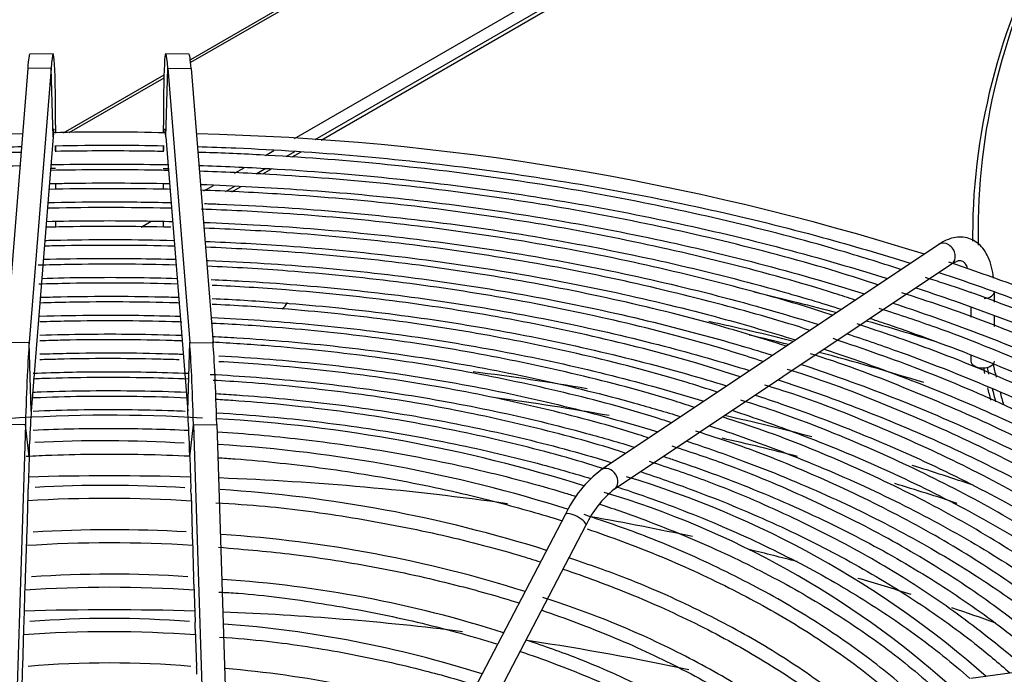
# Model space of a CAD drawing. Units: millimetres. Extents: x 0 to 589, y -34 to 415.
# Drawn here: x 42 to 52, y 174 to 181 of the extents above; entities that cross this region are included whole.
import ezdxf

# ---------------------------------------------------------------- set-up
doc = ezdxf.new("R2010")
doc.units = ezdxf.units.MM
for name, color, linetype in [('Default', 7, 'Continuous'), ('GRIGLIA_D710_G07', 7, 'Continuous'), ('HF17004312_PANNE', 7, 'Continuous'), ('HF17004318_BOCCA', 7, 'Continuous')]:
    doc.layers.add(name, color=color, linetype=linetype)

# ---------------------------------------------------------------- blocks, each defined once
blk = doc.blocks.new('SE4')
at = {"layer": 'GRIGLIA_D710_G07', "color": 7, "linetype": 'Continuous'}
for p, q in [((42.071, 180.398), (41.821, 180.395)), ((43.521, 180.395), (43.271, 180.398)), ((41.799, 180.243), (41.565, 177.315)), ((42.049, 180.246), (41.799, 180.243)), ((42.049, 180.246), (41.815, 177.318)), ((42.07, 179.514), (42.049, 180.246)), ((43.273, 179.514), (43.294, 180.246)), ((43.294, 180.246), (43.544, 180.243)), ((43.294, 180.246), (43.528, 177.318)), ((43.544, 180.243), (43.777, 177.315)), ((42.096, 179.636), (42.096, 179.552)), ((43.246, 179.636), (43.246, 179.553)), ((42.07, 179.514), (41.836, 176.586)), ((43.273, 179.514), (43.507, 176.586)), ((42.096, 179.411), (42.096, 179.351)), ((43.246, 179.412), (43.246, 179.352)), ((42.096, 179.174), (42.043, 179.174)), ((43.246, 179.174), (43.3, 179.174)), ((42.096, 179.013), (42.096, 178.951)), ((43.246, 179.011), (43.246, 178.953)), ((42.096, 178.607), (42.096, 178.55)), ((43.246, 178.607), (43.246, 178.548)), ((51.522, 178.364), (47.92, 175.961)), ((48.059, 175.753), (51.66, 178.156)), ((51.66, 178.156), (51.695, 178.175)), ((52.116, 177.749), (52.116, 177.86)), ((51.866, 177.694), (51.866, 177.588)), ((52.116, 177.491), (52.116, 177.599)), ((41.815, 177.318), (41.565, 177.315)), ((41.836, 176.586), (41.815, 177.318)), ((43.507, 176.586), (43.528, 177.318)), ((43.528, 177.318), (43.777, 177.315)), ((51.866, 177.184), (51.866, 177.12)), ((41.774, 176.442), (41.525, 176.444)), ((41.774, 176.442), (41.607, 171.165)), ((41.813, 176.098), (41.774, 176.442)), ((43.529, 176.098), (43.568, 176.442)), ((43.568, 176.442), (43.818, 176.444)), ((43.568, 176.442), (43.736, 171.165)), ((43.818, 176.444), (43.985, 171.167)), ((41.813, 176.098), (41.803, 175.757)), ((43.529, 176.098), (43.54, 175.757)), ((41.801, 175.7), (41.788, 175.283)), ((43.542, 175.7), (43.555, 175.283)), ((47.534, 175.482), (45.354, 171.303)), ((45.576, 171.188), (47.756, 175.366)), ((41.786, 175.22), (41.772, 174.809)), ((43.557, 175.22), (43.57, 174.809)), ((41.77, 174.74), (41.757, 174.334)), ((43.572, 174.74), (43.585, 174.334)), ((58.103, 174.614), (51.865, 173.733)), ((41.755, 174.26), (41.742, 173.859)), ((43.588, 174.26), (43.6, 173.859)), ((41.74, 173.779), (41.727, 173.384))]:
    blk.add_line(p, q, dxfattribs=at)
for centre, radius, start, end in [((42.39, 151.633), 27.92, 91.3267, 107.5378), ((42.632, 159.474), 20.09, 88.1811, 91.5925), ((42.961, 151.525), 28.026, 72.5406, 88.6943), ((42.675, 160.874), 15.669, 86.3753, 93.9995), ((42.926, 160.527), 16.002, 72.4732, 86.8125), ((42.502, 176.183), 0.687, 174.9258, 180.9366), ((42.615, 162.121), 14.149, 86.5465, 92.9943), ((42.845, 176.183), 0.682, 359.0422, 5.0954), ((42.888, 160.696), 15.563, 72.4938, 86.5257), ((48.715, 174.925), 1.305, 127.4998, 154.7507), ((45.266, 166.092), 10.221, 48.5628, 73.3709), ((42.661, 175.701), 0.861, 176.274, 180.0936), ((42.645, 161.755), 14.039, 86.6091, 93.1363), ((42.655, 175.701), 0.887, 359.962, 3.6704), ((42.933, 161.143), 14.636, 72.4867, 86.3989), ((48.72, 174.922), 1.062, 128.5231, 155.2633), ((45.189, 166.441), 9.681, 48.2476, 73.421), ((42.641, 161.088), 14.567, 86.4439, 93.3184), ((42.688, 161.369), 13.952, 86.7, 93.4152), ((42.695, 161.037), 14.144, 86.4914, 93.6946), ((42.629, 175.225), 0.843, 176.0412, 180.3265), ((42.71, 175.225), 0.848, 359.6844, 3.9479), ((42.987, 161.638), 13.66, 72.4398, 86.3095), ((42.599, 174.748), 0.828, 175.8072, 180.5604), ((42.693, 162.34), 12.507, 86.2612, 93.9169), ((42.744, 174.748), 0.828, 359.4396, 4.1927), ((43.013, 162.03), 12.791, 72.4102, 86.1135), ((42.671, 161.326), 13.381, 86.1235, 93.8702), ((42.675, 163.73), 10.645, 85.419, 94.6024), ((42.531, 174.273), 0.776, 175.4378, 180.9298), ((42.77, 174.271), 0.818, 359.2118, 4.4206), ((42.99, 162.238), 12.111, 72.4139, 85.7172), ((42.663, 161.736), 12.497, 85.7475, 94.1757), ((42.533, 173.794), 0.793, 175.2913, 181.0764), ((42.672, 163.451), 10.449, 85.2304, 94.7694), ((42.803, 173.794), 0.801, 358.9507, 4.6816), ((42.963, 162.452), 11.427, 72.39, 85.2507)]:
    blk.add_arc(centre, radius, start, end, dxfattribs=at)
for centre, major_axis, ratio, start_param, end_param in [((42.037, 178.595), (-0.034, -1.803), 0.0268, 2.18653, 3.556494), ((43.306, 178.595), (0.034, -1.803), 0.0268, 2.726692, 4.096655), ((41.787, 178.6), (-0.034, -1.795), 0.0268, 3.142473, 3.556494), ((43.555, 178.6), (0.034, -1.795), 0.0268, 2.726692, 3.140712), ((42.063, 178.595), (-0.019, -1.004), 0.0268, 3.142473, 3.556494), ((43.279, 178.595), (0.019, -1.004), 0.0268, 2.726692, 3.140712), ((42.063, 178.595), (-0.019, -1.004), 0.0268, -3.837906, -3.749455), ((43.279, 178.595), (0.019, -1.004), 0.0268, 3.749123, 3.835798), ((51.591, 178.26), (0.069, -0.104), 0.808112, 0, 3.141593), ((51.991, 177.86), (0.125, 0), 0.57735, 3.141593, 3.188751), ((51.991, 177.86), (0.125, 0), 0.57735, 4.834344, 6.283185), ((41.803, 175.667), (0.034, 1.803), 0.0268, 0.414901, 1.12703), ((43.54, 175.667), (-0.034, 1.803), 0.0268, -1.12703, -0.414901), ((43.789, 175.672), (-0.034, 1.795), 0.0268, -1.12703, -0.414901), ((51.991, 177.12), (0.125, 0), 0.57735, 3.141593, 6.283185), ((41.83, 175.667), (0.019, 1.004), 0.0268, 0.414901, 0.958939), ((43.513, 175.667), (-0.019, 1.004), 0.0268, -0.958939, -0.414901), ((41.83, 175.667), (0.019, 1.004), 0.0268, 1.044083, 1.12703), ((43.513, 175.667), (-0.019, 1.004), 0.0268, -1.12703, -1.044083), ((47.99, 175.857), (0.069, -0.104), 0.808112, 0.002912, 3.141706), ((47.645, 175.424), (-0.111, 0.058), 0.333978, 3.141593, 6.283185), ((47.645, 175.424), (-0.111, 0.058), 0.333978, 3.11935, 3.141593)]:
    blk.add_ellipse(centre, major_axis=major_axis, ratio=ratio, start_param=start_param, end_param=end_param, dxfattribs=at)
for points, knots in [([(34.123, 178.164), (34.459, 178.27), (35.189, 178.483), (36.343, 178.764), (37.578, 179.004), (38.839, 179.192), (40.121, 179.327), (41.089, 179.387), (41.627, 179.406), (41.732, 179.409)], [0.2555042, 0.2555042, 0.2555042, 0.2555042, 0.2709143, 0.2883474, 0.3057816, 0.3232166, 0.3406524, 0.3580887, 0.3622989, 0.3622989, 0.3622989, 0.3622989]), ([(42.096, 179.418), (42.304, 179.422), (42.688, 179.425), (43.072, 179.422), (43.249, 179.418)], [0.36718052, 0.36718052, 0.36718052, 0.36718052, 0.37552523, 0.38262087, 0.38262087, 0.38262087, 0.38262087]), ([(43.611, 179.409), (43.748, 179.405), (44.317, 179.384), (45.316, 179.319), (46.597, 179.18), (47.857, 178.988), (49.089, 178.744), (50.211, 178.467), (50.911, 178.261), (51.219, 178.164)], [0.3874744, 0.3874744, 0.3874744, 0.3874744, 0.3929619, 0.4103984, 0.4278345, 0.44527, 0.4627047, 0.4801384, 0.49426, 0.49426, 0.49426, 0.49426]), ([(41.728, 179.347), (41.72, 179.347), (41.283, 179.333), (40.419, 179.287), (39.146, 179.164), (37.894, 178.986), (36.664, 178.756), (35.48, 178.474), (34.644, 178.241), (34.255, 178.11), (34.22, 178.098)], [0.551219, 0.551219, 0.551219, 0.551219, 0.5524848, 0.6230757, 0.6936678, 0.7642619, 0.834859, 0.9054599, 0.9760654, 0.9829141, 0.9829141, 0.9829141, 0.9829141]), ([(43.248, 179.357), (43.163, 179.358), (42.779, 179.364), (42.395, 179.362), (42.096, 179.357)], [0.46792327, 0.46792327, 0.46792327, 0.46792327, 0.48189427, 0.53102423, 0.53102423, 0.53102423, 0.53102423]), ([(51.119, 178.097), (50.887, 178.172), (50.317, 178.351), (49.272, 178.622), (48.068, 178.878), (46.824, 179.082), (45.561, 179.232), (44.488, 179.313), (43.838, 179.341), (43.616, 179.347)], [0.0155636, 0.0155636, 0.0155636, 0.0155636, 0.0583139, 0.128919, 0.1995199, 0.270117, 0.3407113, 0.4113034, 0.447756, 0.447756, 0.447756, 0.447756]), ([(34.368, 178), (34.397, 178.009), (34.803, 178.136), (35.601, 178.363), (36.793, 178.639), (38.017, 178.865), (39.267, 179.037), (40.502, 179.152), (41.322, 179.195), (41.716, 179.207)], [0.2559432, 0.2559432, 0.2559432, 0.2559432, 0.2573263, 0.2750227, 0.2927202, 0.3104188, 0.3281183, 0.3458184, 0.3621304, 0.3621304, 0.3621304, 0.3621304]), ([(42.051, 179.216), (42.401, 179.223), (42.815, 179.224), (43.229, 179.217), (43.293, 179.216)], [0.3667479, 0.3667479, 0.3667479, 0.3667479, 0.38121998, 0.38387184, 0.38387184, 0.38387184, 0.38387184]), ([(43.628, 179.207), (43.879, 179.199), (44.558, 179.169), (45.657, 179.082), (46.914, 178.928), (48.147, 178.72), (49.351, 178.46), (50.287, 178.211), (50.82, 178.049), (50.974, 178.001)], [0.3884882, 0.3884882, 0.3884882, 0.3884882, 0.3989209, 0.4166216, 0.4343218, 0.4520213, 0.4697198, 0.4874172, 0.4946401, 0.4946401, 0.4946401, 0.4946401]), ([(43.302, 179.154), (43.239, 179.155), (42.819, 179.163), (42.398, 179.162), (42.041, 179.154)], [0.46416174, 0.46416174, 0.46416174, 0.46416174, 0.47484211, 0.53531435, 0.53531435, 0.53531435, 0.53531435]), ([(50.874, 177.933), (50.725, 177.982), (50.235, 178.141), (49.288, 178.393), (48.107, 178.654), (46.885, 178.863), (45.643, 179.019), (44.554, 179.106), (43.882, 179.137), (43.632, 179.145)], [0.0158373, 0.0158373, 0.0158373, 0.0158373, 0.044658, 0.1163645, 0.1880664, 0.2597643, 0.331459, 0.4031513, 0.4455013, 0.4455013, 0.4455013, 0.4455013]), ([(42.03, 179.014), (42.09, 179.015), (42.518, 179.023), (42.946, 179.022), (43.313, 179.014)], [0.3659413, 0.3659413, 0.3659413, 0.3659413, 0.36850927, 0.38413845, 0.38413845, 0.38413845, 0.38413845]), ([(43.643, 179.005), (44.009, 178.992), (44.794, 178.951), (45.99, 178.84), (47.222, 178.669), (48.428, 178.446), (49.601, 178.171), (50.358, 177.953), (50.73, 177.837), (50.731, 177.836)], [0.3888201, 0.3888201, 0.3888201, 0.3888201, 0.4043968, 0.4223402, 0.440283, 0.4582249, 0.4761658, 0.4941053, 0.4941594, 0.4941594, 0.4941594, 0.4941594]), ([(43.318, 178.952), (43.283, 178.953), (42.852, 178.962), (42.42, 178.961), (42.025, 178.952)], [0.46222684, 0.46222684, 0.46222684, 0.46222684, 0.46837714, 0.53732003, 0.53732003, 0.53732003, 0.53732003]), ([(50.631, 177.77), (50.557, 177.795), (50.14, 177.933), (49.283, 178.167), (48.126, 178.432), (46.925, 178.646), (45.703, 178.806), (44.607, 178.9), (43.92, 178.933), (43.649, 178.943)], [0.0167513, 0.0167513, 0.0167513, 0.0167513, 0.0319655, 0.1047108, 0.177451, 0.2501869, 0.3229193, 0.395649, 0.4430043, 0.4430043, 0.4430043, 0.4430043]), ([(43.334, 178.75), (43.32, 178.75), (42.895, 178.76), (42.452, 178.76), (42.025, 178.751), (42.009, 178.75)], [0.46049189, 0.46049189, 0.46049189, 0.46049189, 0.46304819, 0.53687606, 0.53980126, 0.53980126, 0.53980126, 0.53980126]), ([(42.013, 178.812), (42.208, 178.816), (42.647, 178.822), (43.086, 178.817), (43.33, 178.812)], [0.36542898, 0.36542898, 0.36542898, 0.36542898, 0.37399265, 0.38465901, 0.38465901, 0.38465901, 0.38465901]), ([(43.686, 178.801), (43.74, 178.799), (44.208, 178.781), (45.088, 178.725), (46.314, 178.592), (47.52, 178.405), (48.697, 178.166), (49.682, 177.915), (50.269, 177.741), (50.483, 177.673)], [0.3898702, 0.3898702, 0.3898702, 0.3898702, 0.3922033, 0.4104138, 0.4286238, 0.4468331, 0.4650415, 0.4832485, 0.4939516, 0.4939516, 0.4939516, 0.4939516]), ([(50.389, 177.609), (50.38, 177.612), (50.031, 177.729), (49.256, 177.945), (48.124, 178.214), (46.944, 178.431), (45.743, 178.595), (44.641, 178.694), (43.941, 178.73), (43.65, 178.741)], [0.0180988, 0.0180988, 0.0180988, 0.0180988, 0.0200293, 0.0938767, 0.1677187, 0.2415559, 0.3153892, 0.3892196, 0.4415273, 0.4415273, 0.4415273, 0.4415273]), ([(43.326, 178.549), (42.93, 178.558), (42.485, 178.559), (42.04, 178.549), (41.992, 178.548)], [0.45902594, 0.45902594, 0.45902594, 0.45902594, 0.53254263, 0.5413884, 0.5413884, 0.5413884, 0.5413884]), ([(41.997, 178.61), (42.325, 178.618), (42.777, 178.621), (43.227, 178.613), (43.35, 178.61)], [0.36489019, 0.36489019, 0.36489019, 0.36489019, 0.37971987, 0.38525501, 0.38525501, 0.38525501, 0.38525501]), ([(43.676, 178.6), (43.854, 178.593), (44.44, 178.566), (45.428, 178.488), (46.63, 178.338), (47.808, 178.135), (48.954, 177.88), (49.756, 177.659), (50.178, 177.529), (50.239, 177.51)], [0.3901708, 0.3901708, 0.3901708, 0.3901708, 0.3982092, 0.4166983, 0.4351868, 0.4536744, 0.4721608, 0.4906458, 0.4937727, 0.4937727, 0.4937727, 0.4937727]), ([(50.146, 177.448), (49.853, 177.545), (49.155, 177.74), (48.101, 177.999), (46.943, 178.219), (45.762, 178.386), (44.671, 178.489), (43.975, 178.527), (43.681, 178.538)], [0.0184914, 0.0184914, 0.0184914, 0.0184914, 0.0825452, 0.1575543, 0.2325583, 0.307558, 0.3825545, 0.4370951, 0.4370951, 0.4370951, 0.4370951]), ([(52.108, 178.006), (52.099, 178.087), (52.064, 178.228), (51.961, 178.378), (51.806, 178.454), (51.648, 178.437), (51.564, 178.39), (51.522, 178.364)], [0.1195884, 0.1195884, 0.1195884, 0.1195884, 0.3343114, 0.5167423, 0.687709, 0.8649853, 1, 1, 1, 1]), ([(43.366, 178.346), (42.976, 178.356), (42.512, 178.358), (42.049, 178.348), (41.976, 178.346)], [0.45510913, 0.45510913, 0.45510913, 0.45510913, 0.52989812, 0.54377572, 0.54377572, 0.54377572, 0.54377572]), ([(41.981, 178.408), (42.037, 178.409), (42.497, 178.42), (42.957, 178.418), (43.36, 178.408), (43.361, 178.408)], [0.41644947, 0.41644947, 0.41644947, 0.41644947, 0.4194484, 0.44091736, 0.4409533, 0.4409533, 0.4409533, 0.4409533]), ([(43.692, 178.397), (43.983, 178.386), (44.676, 178.348), (45.76, 178.245), (46.935, 178.078), (48.084, 177.859), (49.104, 177.611), (49.731, 177.428), (49.994, 177.346)], [0.4468377, 0.4468377, 0.4468377, 0.4468377, 0.4623863, 0.4838547, 0.5053223, 0.5267887, 0.5482536, 0.5641893, 0.5641893, 0.5641893, 0.5641893]), ([(49.896, 177.28), (49.636, 177.362), (49.068, 177.537), (48.049, 177.788), (46.922, 178.009), (45.761, 178.179), (44.683, 178.284), (43.992, 178.323), (43.697, 178.335)], [0.0175776, 0.0175776, 0.0175776, 0.0175776, 0.0725169, 0.1487575, 0.2249925, 0.3012229, 0.3774498, 0.4339749, 0.4339749, 0.4339749, 0.4339749]), ([(43.382, 178.144), (42.999, 178.155), (42.508, 178.157), (42.018, 178.146), (41.912, 178.142)], [0.45251883, 0.45251883, 0.45251883, 0.45251883, 0.52838916, 0.54945663, 0.54945663, 0.54945663, 0.54945663]), ([(41.964, 178.206), (42.156, 178.211), (42.627, 178.219), (43.099, 178.213), (43.378, 178.206)], [0.36370053, 0.36370053, 0.36370053, 0.36370053, 0.37293671, 0.3863862, 0.3863862, 0.3863862, 0.3863862]), ([(43.707, 178.195), (43.715, 178.194), (44.118, 178.178), (44.914, 178.127), (46.083, 177.996), (47.23, 177.812), (48.349, 177.576), (49.181, 177.355), (49.641, 177.216), (49.748, 177.183)], [0.3916747, 0.3916747, 0.3916747, 0.3916747, 0.3920249, 0.4111128, 0.4302002, 0.4492867, 0.468372, 0.4874557, 0.4933515, 0.4933515, 0.4933515, 0.4933515]), ([(49.649, 177.115), (49.446, 177.181), (48.933, 177.341), (47.985, 177.581), (46.88, 177.803), (45.738, 177.974), (44.68, 178.08), (44.002, 178.12), (43.713, 178.132)], [0.0183973, 0.0183973, 0.0183973, 0.0183973, 0.0634331, 0.1409371, 0.218435, 0.295928, 0.3734171, 0.4306666, 0.4306666, 0.4306666, 0.4306666]), ([(57.984, 174.599), (57.794, 174.785), (57.319, 175.19), (56.569, 175.766), (55.701, 176.334), (54.765, 176.865), (53.771, 177.351), (52.707, 177.802), (52.027, 178.039), (51.631, 178.177)], [0.0423144, 0.0423144, 0.0423144, 0.0423144, 0.1654616, 0.3053895, 0.4453381, 0.5852949, 0.7252494, 0.8651974, 1, 1, 1, 1]), ([(51.695, 178.175), (51.702, 178.178), (51.739, 178.199), (51.768, 178.191), (51.793, 178.181), (51.819, 178.134), (51.826, 178.117)], [0, 0, 0, 0, 0.0428427, 0.2752523, 0.5320316, 0.6418473, 0.6418473, 0.6418473, 0.6418473]), ([(51.524, 178.066), (51.871, 177.951), (52.581, 177.698), (53.61, 177.271), (54.609, 176.789), (55.543, 176.267), (56.409, 175.706), (57.163, 175.14), (57.608, 174.754), (57.804, 174.573)], [0.4989306, 0.4989306, 0.4989306, 0.4989306, 0.515002, 0.5324316, 0.5498596, 0.5672863, 0.5847118, 0.6021368, 0.6170479, 0.6170479, 0.6170479, 0.6170479]), ([(43.398, 177.942), (43.016, 177.953), (42.521, 177.956), (42.027, 177.944), (41.916, 177.941)], [0.4501893, 0.4501893, 0.4501893, 0.4501893, 0.5286117, 0.55134, 0.55134, 0.55134, 0.55134]), ([(41.945, 178.003), (42.271, 178.013), (42.755, 178.017), (43.238, 178.008), (43.395, 178.003)], [0.36299151, 0.36299151, 0.36299151, 0.36299151, 0.37923088, 0.38704398, 0.38704398, 0.38704398, 0.38704398]), ([(43.756, 177.99), (43.868, 177.985), (44.369, 177.96), (45.253, 177.889), (46.396, 177.741), (47.514, 177.54), (48.552, 177.298), (49.206, 177.112), (49.504, 177.019)], [0.3930561, 0.3930561, 0.3930561, 0.3930561, 0.398641, 0.4180507, 0.4374597, 0.4568676, 0.476274, 0.4931399, 0.4931399, 0.4931399, 0.4931399]), ([(49.404, 176.952), (49.25, 177.002), (48.785, 177.15), (47.899, 177.377), (46.816, 177.6), (45.696, 177.771), (44.677, 177.876), (44.031, 177.916), (43.768, 177.928)], [0.0195321, 0.0195321, 0.0195321, 0.0195321, 0.0555074, 0.1343704, 0.2132269, 0.2920779, 0.3709247, 0.4249085, 0.4249085, 0.4249085, 0.4249085]), ([(57.551, 174.537), (57.42, 174.663), (57.079, 174.979), (56.408, 175.509), (55.579, 176.077), (54.673, 176.61), (53.701, 177.104), (52.677, 177.547), (51.873, 177.858), (51.454, 177.988), (51.382, 178.011)], [0.0439652, 0.0439652, 0.0439652, 0.0439652, 0.1267024, 0.2681202, 0.4095649, 0.5510214, 0.6924781, 0.8339288, 0.9753709, 1, 1, 1, 1]), ([(41.929, 177.801), (42.003, 177.803), (42.46, 177.815), (42.954, 177.814), (43.374, 177.802), (43.41, 177.801)], [0.36200919, 0.36200919, 0.36200919, 0.36200919, 0.36582777, 0.38556162, 0.38743863, 0.38743863, 0.38743863, 0.38743863]), ([(49.552, 177.859), (49.708, 177.823), (50.002, 177.751), (50.294, 177.675), (50.431, 177.639)], [0.311166739, 0.311166739, 0.311166739, 0.311166739, 0.315550618, 0.319483729, 0.319483729, 0.319483729, 0.319483729]), ([(57.127, 174.477), (57.069, 174.534), (56.803, 174.79), (56.232, 175.258), (55.435, 175.826), (54.559, 176.362), (53.616, 176.858), (52.619, 177.307), (51.762, 177.645), (51.283, 177.798), (51.129, 177.847)], [0.0465416, 0.0465416, 0.0465416, 0.0465416, 0.0862092, 0.229461, 0.3727468, 0.516049, 0.6593544, 0.8026546, 0.9459462, 1, 1, 1, 1]), ([(51.278, 177.903), (51.397, 177.863), (51.884, 177.698), (52.714, 177.384), (53.733, 176.933), (54.691, 176.44), (55.582, 175.908), (56.403, 175.339), (56.987, 174.868), (57.299, 174.587), (57.378, 174.514)], [0.4994424, 0.4994424, 0.4994424, 0.4994424, 0.5051133, 0.5228078, 0.5405007, 0.558192, 0.5758819, 0.5935708, 0.6112595, 0.6174925, 0.6174925, 0.6174925, 0.6174925]), ([(43.415, 177.739), (43.404, 177.74), (43.015, 177.752), (42.519, 177.755), (42.035, 177.743), (41.928, 177.739)], [0.4468688, 0.4468688, 0.4468688, 0.4468688, 0.4491867, 0.5295139, 0.5520698, 0.5520698, 0.5520698, 0.5520698]), ([(43.768, 177.788), (43.995, 177.777), (44.602, 177.741), (45.583, 177.644), (46.698, 177.479), (47.785, 177.26), (48.633, 177.043), (49.116, 176.9), (49.258, 176.856)], [0.39359996, 0.39359996, 0.39359996, 0.39359996, 0.40529544, 0.42502872, 0.44476107, 0.46449208, 0.48422138, 0.49249746, 0.49249746, 0.49249746, 0.49249746]), ([(49.159, 176.788), (49.046, 176.826), (48.624, 176.962), (47.793, 177.178), (46.732, 177.4), (45.632, 177.571), (44.641, 177.674), (44.017, 177.714), (43.768, 177.725)], [0.0196837, 0.0196837, 0.0196837, 0.0196837, 0.0474993, 0.1278485, 0.2081905, 0.2885266, 0.3688581, 0.4217947, 0.4217947, 0.4217947, 0.4217947]), ([(51.033, 177.739), (51.298, 177.652), (51.919, 177.434), (52.86, 177.053), (53.838, 176.59), (54.754, 176.087), (55.601, 175.545), (56.335, 174.999), (56.766, 174.627), (56.954, 174.453)], [0.4990661, 0.4990661, 0.4990661, 0.4990661, 0.5120434, 0.5299798, 0.5479144, 0.5658475, 0.5837792, 0.6017102, 0.6168447, 0.6168447, 0.6168447, 0.6168447]), ([(41.928, 177.599), (42.132, 177.606), (42.632, 177.615), (43.132, 177.608), (43.427, 177.599)], [0.41348787, 0.41348787, 0.41348787, 0.41348787, 0.42596585, 0.44397751, 0.44397751, 0.44397751, 0.44397751]), ([(56.709, 174.417), (56.51, 174.613), (56.029, 175.02), (55.272, 175.584), (54.424, 176.121), (53.51, 176.619), (52.54, 177.071), (51.641, 177.435), (51.111, 177.609), (50.887, 177.682)], [0.0502017, 0.0502017, 0.0502017, 0.0502017, 0.1918903, 0.3372006, 0.4825329, 0.6278721, 0.7732071, 0.9185335, 1, 1, 1, 1]), ([(43.444, 177.537), (43.409, 177.538), (43.003, 177.551), (42.497, 177.553), (42.027, 177.541), (41.928, 177.538)], [0.4416613, 0.4416613, 0.4416613, 0.4416613, 0.4493763, 0.5311532, 0.5529059, 0.5529059, 0.5529059, 0.5529059]), ([(43.768, 177.585), (44.111, 177.569), (44.826, 177.519), (45.902, 177.393), (46.987, 177.209), (48.029, 176.977), (48.695, 176.79), (49.015, 176.691)], [0.4509326, 0.4509326, 0.4509326, 0.4509326, 0.4719208, 0.4948974, 0.5178726, 0.5408459, 0.5630078, 0.5630078, 0.5630078, 0.5630078]), ([(48.915, 176.625), (48.835, 176.652), (48.45, 176.778), (47.667, 176.983), (46.627, 177.204), (45.548, 177.373), (44.592, 177.474), (43.996, 177.512), (43.768, 177.523)], [0.0197979, 0.0197979, 0.0197979, 0.0197979, 0.0404366, 0.1222373, 0.2040301, 0.2858165, 0.367598, 0.4177991, 0.4177991, 0.4177991, 0.4177991]), ([(56.288, 174.361), (56.143, 174.499), (55.742, 174.841), (55.089, 175.349), (54.27, 175.887), (53.385, 176.387), (52.44, 176.841), (51.507, 177.229), (50.935, 177.422), (50.65, 177.518)], [0.0534059, 0.0534059, 0.0534059, 0.0534059, 0.1541801, 0.301798, 0.4494445, 0.5971021, 0.7447571, 0.8924037, 1, 1, 1, 1]), ([(50.749, 177.551), (50.903, 177.507), (51.143, 177.437), (51.38, 177.364), (51.466, 177.337)], [0.322548738, 0.322548738, 0.322548738, 0.322548738, 0.327002583, 0.329552153, 0.329552153, 0.329552153, 0.329552153]), ([(50.789, 177.575), (50.836, 177.56), (51.243, 177.424), (51.991, 177.149), (52.988, 176.717), (53.925, 176.243), (54.797, 175.729), (55.598, 175.179), (56.16, 174.726), (56.457, 174.46), (56.529, 174.394)], [0.4990533, 0.4990533, 0.4990533, 0.4990533, 0.5014541, 0.519658, 0.5378602, 0.5560605, 0.5742592, 0.5924567, 0.6106539, 0.6165831, 0.6165831, 0.6165831, 0.6165831]), ([(41.929, 177.397), (42.26, 177.408), (42.766, 177.414), (43.271, 177.402), (43.443, 177.396)], [0.36133908, 0.36133908, 0.36133908, 0.36133908, 0.37975251, 0.38933194, 0.38933194, 0.38933194, 0.38933194]), ([(50.543, 177.412), (50.737, 177.348), (51.281, 177.16), (52.142, 176.82), (53.098, 176.376), (53.992, 175.89), (54.818, 175.367), (55.521, 174.845), (55.931, 174.493), (56.105, 174.333)], [0.4989983, 0.4989983, 0.4989983, 0.4989983, 0.5091292, 0.5276107, 0.5460903, 0.564568, 0.5830442, 0.6015195, 0.6163255, 0.6163255, 0.6163255, 0.6163255]), ([(43.448, 177.335), (43.39, 177.337), (42.969, 177.35), (42.462, 177.351), (42.013, 177.339), (41.928, 177.336)], [0.4406681, 0.4406681, 0.4406681, 0.4406681, 0.4538044, 0.5371494, 0.5565164, 0.5565164, 0.5565164, 0.5565164]), ([(43.768, 177.383), (43.856, 177.379), (44.312, 177.353), (45.131, 177.283), (46.21, 177.134), (47.264, 176.933), (48.112, 176.723), (48.606, 176.578), (48.768, 176.528)], [0.39535081, 0.39535081, 0.39535081, 0.39535081, 0.40023699, 0.42072101, 0.44120405, 0.46168564, 0.48216533, 0.49235053, 0.49235053, 0.49235053, 0.49235053]), ([(48.671, 176.462), (48.617, 176.48), (48.262, 176.597), (47.52, 176.793), (46.502, 177.012), (45.443, 177.179), (44.529, 177.274), (43.968, 177.311), (43.768, 177.321)], [0.0223841, 0.0223841, 0.0223841, 0.0223841, 0.0370201, 0.1203907, 0.2037529, 0.2871081, 0.3704579, 0.4161454, 0.4161454, 0.4161454, 0.4161454]), ([(55.853, 174.297), (55.764, 174.383), (55.474, 174.654), (54.88, 175.126), (54.099, 175.66), (53.238, 176.161), (52.321, 176.618), (51.355, 177.029), (50.742, 177.242), (50.397, 177.36)], [0.050903, 0.050903, 0.050903, 0.050903, 0.1156421, 0.2655065, 0.4154072, 0.5653237, 0.7152401, 0.8651486, 1, 1, 1, 1]), ([(41.928, 177.196), (42.023, 177.199), (42.481, 177.212), (42.992, 177.21), (43.406, 177.196), (43.459, 177.194)], [0.36079877, 0.36079877, 0.36079877, 0.36079877, 0.36628512, 0.38716933, 0.39020174, 0.39020174, 0.39020174, 0.39020174]), ([(55.432, 174.237), (55.399, 174.269), (55.17, 174.49), (54.658, 174.909), (53.906, 175.443), (53.075, 175.943), (52.177, 176.404), (51.227, 176.813), (50.522, 177.086), (50.171, 177.192), (50.152, 177.198)], [0.0533217, 0.0533217, 0.0533217, 0.0533217, 0.0786245, 0.2308959, 0.3832127, 0.5355509, 0.6878923, 0.8402263, 0.9925489, 1, 1, 1, 1]), ([(50.299, 177.248), (50.638, 177.136), (51.311, 176.894), (52.275, 176.485), (53.189, 176.029), (54.038, 175.533), (54.816, 175.001), (55.347, 174.573), (55.623, 174.326), (55.68, 174.273)], [0.5703988, 0.5703988, 0.5703988, 0.5703988, 0.5911775, 0.6126361, 0.6340923, 0.6555464, 0.6769989, 0.6984509, 0.7041862, 0.7041862, 0.7041862, 0.7041862]), ([(43.414, 177.134), (43.34, 177.136), (42.909, 177.149), (42.413, 177.149), (41.992, 177.136), (41.928, 177.134)], [0.4408728, 0.4408728, 0.4408728, 0.4408728, 0.4585613, 0.5436874, 0.5589156, 0.5589156, 0.5589156, 0.5589156]), ([(48.427, 176.299), (48.392, 176.311), (48.061, 176.42), (47.353, 176.608), (46.355, 176.824), (45.317, 176.986), (44.474, 177.073), (43.978, 177.106), (43.838, 177.114)], [0.0229276, 0.0229276, 0.0229276, 0.0229276, 0.0328672, 0.1180209, 0.2031655, 0.2883024, 0.3734337, 0.4071452, 0.4071452, 0.4071452, 0.4071452]), ([(43.839, 177.177), (44.021, 177.167), (44.563, 177.13), (45.456, 177.036), (46.506, 176.869), (47.525, 176.649), (48.189, 176.467), (48.517, 176.367), (48.525, 176.364)], [0.3975278, 0.3975278, 0.3975278, 0.3975278, 0.40805348, 0.4289369, 0.44981907, 0.47069946, 0.49157757, 0.49209974, 0.49209974, 0.49209974, 0.49209974]), ([(50.053, 177.085), (50.19, 177.04), (50.667, 176.877), (51.457, 176.571), (52.389, 176.145), (53.258, 175.677), (54.06, 175.171), (54.722, 174.68), (55.102, 174.353), (55.255, 174.213)], [0.4989361, 0.4989361, 0.4989361, 0.4989361, 0.5065375, 0.5256173, 0.5446949, 0.5637703, 0.582844, 0.6019166, 0.6157418, 0.6157418, 0.6157418, 0.6157418]), ([(41.858, 176.991), (42.106, 177.001), (42.66, 177.013), (43.215, 177.002), (43.52, 176.99)], [0.35880769, 0.35880769, 0.35880769, 0.35880769, 0.37373681, 0.39207007, 0.39207007, 0.39207007, 0.39207007]), ([(43.748, 176.979), (44.076, 176.962), (44.754, 176.91), (45.77, 176.781), (46.787, 176.595), (47.62, 176.394), (48.108, 176.253), (48.277, 176.201)], [0.39664322, 0.39664322, 0.39664322, 0.39664322, 0.41635402, 0.43766144, 0.45896727, 0.48027093, 0.49174138, 0.49174138, 0.49174138, 0.49174138]), ([(55.012, 174.178), (54.834, 174.351), (54.395, 174.718), (53.695, 175.234), (52.89, 175.733), (52.019, 176.193), (51.093, 176.604), (50.361, 176.891), (49.975, 177.01), (49.906, 177.032)], [0.0558167, 0.0558167, 0.0558167, 0.0558167, 0.1966771, 0.3516892, 0.5067291, 0.6617762, 0.8168168, 0.9718457, 1, 1, 1, 1]), ([(43.514, 176.928), (43.372, 176.934), (42.88, 176.949), (42.327, 176.946), (41.918, 176.932), (41.858, 176.929)], [0.4297634, 0.4297634, 0.4297634, 0.4297634, 0.4651052, 0.5519689, 0.5669035, 0.5669035, 0.5669035, 0.5669035]), ([(48.183, 176.136), (48.16, 176.144), (47.847, 176.247), (47.166, 176.428), (46.189, 176.639), (45.171, 176.797), (44.363, 176.878), (43.896, 176.908), (43.777, 176.915)], [0.023993, 0.023993, 0.023993, 0.023993, 0.0307198, 0.1176129, 0.2044962, 0.2913712, 0.3782401, 0.4079803, 0.4079803, 0.4079803, 0.4079803]), ([(54.59, 174.121), (54.456, 174.247), (54.081, 174.563), (53.467, 175.033), (52.687, 175.531), (51.842, 175.99), (50.94, 176.402), (50.188, 176.701), (49.775, 176.831), (49.665, 176.865)], [0.0608061, 0.0608061, 0.0608061, 0.0608061, 0.1656722, 0.3231746, 0.4807127, 0.6382627, 0.7958072, 0.9533399, 1, 1, 1, 1]), ([(49.808, 176.921), (50.091, 176.829), (50.699, 176.612), (51.594, 176.238), (52.482, 175.799), (53.305, 175.32), (54.057, 174.805), (54.548, 174.407), (54.795, 174.186), (54.831, 174.153)], [0.4989137, 0.4989137, 0.4989137, 0.4989137, 0.5150812, 0.5344815, 0.5538794, 0.5732751, 0.5926692, 0.6120628, 0.6154356, 0.6154356, 0.6154356, 0.6154356]), ([(41.858, 176.789), (41.886, 176.79), (42.262, 176.805), (42.807, 176.81), (43.323, 176.796), (43.492, 176.789)], [0.3580935, 0.3580935, 0.3580935, 0.3580935, 0.35986111, 0.38161874, 0.39217732, 0.39217732, 0.39217732, 0.39217732]), ([(43.807, 176.773), (43.88, 176.769), (44.299, 176.742), (45.059, 176.67), (46.07, 176.518), (47.053, 176.313), (47.698, 176.139), (48.02, 176.041), (48.034, 176.037)], [0.39876438, 0.39876438, 0.39876438, 0.39876438, 0.40337649, 0.42513357, 0.44688928, 0.46864298, 0.49039406, 0.49139184, 0.49139184, 0.49139184, 0.49139184]), ([(49.563, 176.758), (49.655, 176.728), (50.077, 176.585), (50.806, 176.308), (51.71, 175.899), (52.553, 175.448), (53.327, 174.958), (53.937, 174.502), (54.28, 174.207), (54.405, 174.094)], [0.4984848, 0.4984848, 0.4984848, 0.4984848, 0.5039486, 0.5236735, 0.5433959, 0.5631157, 0.5828335, 0.6025501, 0.6146002, 0.6146002, 0.6146002, 0.6146002]), ([(43.497, 176.726), (43.319, 176.734), (42.799, 176.749), (42.252, 176.743), (41.884, 176.728), (41.858, 176.727)], [0.4279188, 0.4279188, 0.4279188, 0.4279188, 0.4740438, 0.5627489, 0.5695204, 0.5695204, 0.5695204, 0.5695204]), ([(47.938, 175.973), (47.921, 175.978), (47.62, 176.078), (46.958, 176.253), (46.001, 176.458), (45.004, 176.61), (44.269, 176.681), (43.869, 176.707), (43.809, 176.71)], [0.025208, 0.025208, 0.025208, 0.025208, 0.0304484, 0.1191847, 0.2079104, 0.2966272, 0.3853375, 0.4008693, 0.4008693, 0.4008693, 0.4008693]), ([(54.155, 174.057), (54.064, 174.144), (53.784, 174.402), (53.213, 174.845), (52.467, 175.337), (51.644, 175.795), (50.767, 176.206), (49.997, 176.517), (49.559, 176.657), (49.41, 176.704)], [0.0560238, 0.0560238, 0.0560238, 0.0560238, 0.1307522, 0.2914178, 0.4521281, 0.6128558, 0.7735797, 0.9342917, 1, 1, 1, 1]), ([(41.857, 176.587), (42.018, 176.594), (42.518, 176.609), (43.06, 176.604), (43.439, 176.589), (43.479, 176.587)], [0.35731212, 0.35731212, 0.35731212, 0.35731212, 0.36780516, 0.39004279, 0.39265578, 0.39265578, 0.39265578, 0.39265578]), ([(43.815, 176.57), (44.002, 176.558), (44.526, 176.519), (45.378, 176.418), (46.356, 176.246), (47.164, 176.055), (47.641, 175.919), (47.81, 175.867)], [0.39999534, 0.39999534, 0.39999534, 0.39999534, 0.41228024, 0.43451663, 0.45675122, 0.47898332, 0.49152438, 0.49152438, 0.49152438, 0.49152438]), ([(49.318, 176.595), (49.556, 176.516), (50.111, 176.32), (50.946, 175.975), (51.805, 175.553), (52.599, 175.091), (53.322, 174.592), (53.763, 174.23), (53.974, 174.04), (53.982, 174.032)], [0.5700623, 0.5700623, 0.5700623, 0.5700623, 0.5867853, 0.6097507, 0.6327129, 0.6556722, 0.6786294, 0.7015859, 0.702552, 0.702552, 0.702552, 0.702552]), ([(53.732, 173.997), (53.685, 174.043), (53.453, 174.262), (52.947, 174.665), (52.227, 175.153), (51.429, 175.609), (50.574, 176.017), (49.811, 176.33), (49.371, 176.474), (49.215, 176.524)], [0.0615812, 0.0615812, 0.0615812, 0.0615812, 0.1027263, 0.265643, 0.4286149, 0.5916098, 0.7546035, 0.9175852, 0.9908905, 0.9908905, 0.9908905, 0.9908905]), ([(41.858, 176.385), (42.147, 176.398), (42.701, 176.409), (43.255, 176.395), (43.519, 176.383)], [0.40737777, 0.40737777, 0.40737777, 0.40737777, 0.43002417, 0.45069182, 0.45069182, 0.45069182, 0.45069182]), ([(43.821, 176.366), (44.119, 176.347), (44.745, 176.292), (45.683, 176.157), (46.625, 175.966), (47.273, 175.793), (47.609, 175.69), (47.651, 175.677)], [0.4585926, 0.4585926, 0.4585926, 0.4585926, 0.4820213, 0.5080178, 0.5340116, 0.5600019, 0.563775, 0.563775, 0.563775, 0.563775]), ([(53.311, 173.937), (53.302, 173.947), (53.112, 174.13), (52.664, 174.494), (51.97, 174.978), (51.195, 175.43), (50.363, 175.836), (49.586, 176.159), (49.124, 176.31), (48.93, 176.374)], [0.0623429, 0.0623429, 0.0623429, 0.0623429, 0.071313, 0.2383926, 0.4055401, 0.5727174, 0.7398966, 0.9070637, 1, 1, 1, 1]), ([(49.073, 176.431), (49.134, 176.411), (49.513, 176.284), (50.19, 176.03), (51.064, 175.636), (51.875, 175.202), (52.619, 174.728), (53.173, 174.309), (53.474, 174.047), (53.569, 173.962)], [0.498809, 0.498809, 0.498809, 0.498809, 0.5026427, 0.5231173, 0.543589, 0.5640578, 0.5845241, 0.6049892, 0.6147963, 0.6147963, 0.6147963, 0.6147963]), ([(48.828, 176.268), (49.034, 176.2), (49.547, 176.02), (50.331, 175.698), (51.158, 175.291), (51.919, 174.844), (52.589, 174.376), (52.981, 174.049), (53.157, 173.89)], [0.4987551, 0.4987551, 0.4987551, 0.4987551, 0.512453, 0.5333253, 0.5541944, 0.5750605, 0.5959245, 0.6148589, 0.6148589, 0.6148589, 0.6148589]), ([(41.784, 176.106), (41.875, 176.111), (42.292, 176.129), (42.876, 176.133), (43.366, 176.116), (43.53, 176.108)], [0.46971292, 0.46971292, 0.46971292, 0.46971292, 0.47907854, 0.51245608, 0.52932526, 0.52932526, 0.52932526, 0.52932526]), ([(52.89, 173.879), (52.732, 174.029), (52.335, 174.355), (51.695, 174.813), (50.942, 175.261), (50.133, 175.662), (49.357, 175.989), (48.889, 176.143), (48.679, 176.212)], [0.0661688, 0.0661688, 0.0661688, 0.0661688, 0.2139546, 0.3842871, 0.5546572, 0.7250328, 0.8953963, 1, 1, 1, 1]), ([(43.83, 176.09), (43.891, 176.086), (44.275, 176.059), (44.978, 175.984), (45.92, 175.828), (46.762, 175.636), (47.281, 175.487), (47.502, 175.417)], [0.539603, 0.539603, 0.539603, 0.539603, 0.5458338, 0.57921, 0.6125834, 0.6459528, 0.671807, 0.671807, 0.671807, 0.671807]), ([(52.467, 173.821), (52.338, 173.941), (51.984, 174.231), (51.404, 174.658), (50.672, 175.1), (49.884, 175.497), (49.117, 175.823), (48.651, 175.978), (48.434, 176.049)], [0.0702718, 0.0702718, 0.0702718, 0.0702718, 0.1921042, 0.3659409, 0.5398241, 0.7137168, 0.8875975, 1, 1, 1, 1]), ([(48.584, 176.104), (48.625, 176.09), (48.973, 175.974), (49.609, 175.737), (50.449, 175.359), (51.226, 174.939), (51.935, 174.481), (52.412, 174.111), (52.657, 173.897), (52.706, 173.853)], [0.4987398, 0.4987398, 0.4987398, 0.4987398, 0.5015719, 0.5228697, 0.5441641, 0.565455, 0.5867431, 0.6080297, 0.613489, 0.613489, 0.613489, 0.613489]), ([(48.338, 175.941), (48.526, 175.879), (49.008, 175.71), (49.75, 175.405), (50.541, 175.012), (51.265, 174.581), (51.839, 174.17), (52.161, 173.9), (52.281, 173.794)], [0.4986218, 0.4986218, 0.4986218, 0.4986218, 0.512142, 0.5338862, 0.5556267, 0.5773637, 0.5990982, 0.6129258, 0.6129258, 0.6129258, 0.6129258]), ([(48.094, 175.777), (48.129, 175.765), (48.459, 175.656), (49.064, 175.43), (49.865, 175.065), (50.604, 174.659), (51.273, 174.216), (51.67, 173.899), (51.855, 173.735)], [0.4985712, 0.4985712, 0.4985712, 0.4985712, 0.5012122, 0.5234374, 0.5456585, 0.5678755, 0.5900892, 0.6123015, 0.6123015, 0.6123015, 0.6123015]), ([(43.807, 175.609), (44, 175.597), (44.46, 175.568), (45.273, 175.456), (46.175, 175.284), (46.838, 175.112), (47.197, 175.003), (47.274, 174.978)], [0, 0, 0, 0, 0.0413653, 0.1161677, 0.1909619, 0.2657451, 0.2862329, 0.2862329, 0.2862329, 0.2862329]), ([(47.907, 175.594), (48.069, 175.54), (48.511, 175.384), (49.202, 175.097), (49.952, 174.718), (50.636, 174.3), (51.148, 173.92), (51.426, 173.679), (51.518, 173.596)], [0.5714067, 0.5714067, 0.5714067, 0.5714067, 0.5859879, 0.6119689, 0.6379447, 0.6639157, 0.6898837, 0.7032622, 0.7032622, 0.7032622, 0.7032622]), ([(51.312, 173.492), (51.267, 173.536), (51.059, 173.733), (50.6, 174.089), (49.946, 174.515), (49.222, 174.9), (48.47, 175.233), (47.993, 175.397), (47.738, 175.483)], [0.0590641, 0.0590641, 0.0590641, 0.0590641, 0.1095113, 0.2943871, 0.4793529, 0.6643508, 0.8493392, 1, 1, 1, 1]), ([(47.769, 175.33), (48.025, 175.244), (48.549, 175.048), (49.294, 174.709), (50, 174.319), (50.636, 173.892), (51.009, 173.585), (51.183, 173.426)], [0.6822712, 0.6822712, 0.6822712, 0.6822712, 0.7126747, 0.7460254, 0.7793692, 0.8127073, 0.8460431, 0.8460431, 0.8460431, 0.8460431]), ([(43.835, 175.135), (44.131, 175.11), (44.667, 175.064), (45.548, 174.923), (46.345, 174.745), (46.837, 174.605), (47.044, 174.54)], [0, 0, 0, 0, 0.0678645, 0.1454834, 0.2230918, 0.2821185, 0.2821185, 0.2821185, 0.2821185]), ([(50.91, 173.161), (50.893, 173.176), (50.703, 173.349), (50.31, 173.667), (49.672, 174.089), (48.97, 174.468), (48.252, 174.788), (47.801, 174.945), (47.576, 175.022)], [0.4781926, 0.4781926, 0.4781926, 0.4781926, 0.4886042, 0.5947757, 0.7010084, 0.8072644, 0.9135161, 0.9937078, 0.9937078, 0.9937078, 0.9937078]), ([(47.515, 174.9), (47.635, 174.86), (48.025, 174.722), (48.656, 174.462), (49.374, 174.098), (50.026, 173.696), (50.49, 173.345), (50.736, 173.13), (50.805, 173.067)], [0.3079573, 0.3079573, 0.3079573, 0.3079573, 0.3405142, 0.4152672, 0.490003, 0.5647231, 0.6394335, 0.6699463, 0.6699463, 0.6699463, 0.6699463]), ([(43.839, 174.656), (43.914, 174.652), (44.263, 174.632), (44.943, 174.54), (45.802, 174.381), (46.422, 174.221), (46.753, 174.12), (46.815, 174.101)], [0, 0, 0, 0, 0.0183343, 0.0989386, 0.1795332, 0.2601142, 0.2789358, 0.2789358, 0.2789358, 0.2789358]), ([(50.512, 172.819), (50.35, 172.969), (49.993, 173.262), (49.381, 173.672), (48.699, 174.044), (47.988, 174.363), (47.536, 174.519), (47.297, 174.6)], [0.476357, 0.476357, 0.476357, 0.476357, 0.5827427, 0.6924855, 0.8022572, 0.9120258, 1, 1, 1, 1]), ([(47.285, 174.462), (47.538, 174.377), (48.045, 174.187), (48.76, 173.857), (49.424, 173.481), (49.972, 173.1), (50.281, 172.841), (50.407, 172.726)], [0.3050306, 0.3050306, 0.3050306, 0.3050306, 0.3782636, 0.455822, 0.5333616, 0.6108867, 0.6700743, 0.6700743, 0.6700743, 0.6700743]), ([(43.847, 174.177), (44.034, 174.163), (44.466, 174.128), (45.22, 174.008), (45.958, 173.845), (46.407, 173.718), (46.587, 173.662)], [0, 0, 0, 0, 0.0488909, 0.1328767, 0.2168493, 0.2750532, 0.2750532, 0.2750532, 0.2750532]), ([(50.117, 172.476), (49.974, 172.606), (49.646, 172.878), (49.073, 173.265), (48.409, 173.629), (47.739, 173.931), (47.32, 174.076), (47.118, 174.144)], [0.4737194, 0.4737194, 0.4737194, 0.4737194, 0.5720353, 0.6855803, 0.7991607, 0.9127389, 0.9933155, 0.9933155, 0.9933155, 0.9933155]), ([(47.058, 174.022), (47.178, 173.982), (47.555, 173.848), (48.158, 173.595), (48.833, 173.245), (49.44, 172.856), (49.814, 172.56), (49.993, 172.399), (50.01, 172.384)], [0.3035646, 0.3035646, 0.3035646, 0.3035646, 0.3406776, 0.4212205, 0.5017418, 0.5822439, 0.6627357, 0.67089, 0.67089, 0.67089, 0.67089])]:
    blk.add_open_spline(points, degree=3, knots=knots, dxfattribs=at)
at = {"layer": 'HF17004312_PANNE', "color": 7, "linetype": 'Continuous'}
for p, q in [((51.934, 185.185), (43.535, 180.335)), ((51.934, 185.151), (43.538, 180.304)), ((44.646, 179.494), (51.934, 183.702)), ((43.252, 180.172), (42.179, 179.553)), ((43.251, 180.138), (42.239, 179.554)), ((44.336, 179.315), (44.427, 179.368)), ((44.006, 179.125), (44.108, 179.183)), ((43.678, 178.935), (43.781, 178.995)), ((43.009, 178.549), (43.118, 178.612))]:
    blk.add_line(p, q, dxfattribs=at)
at = {"layer": 'HF17004318_BOCCA', "color": 7, "linetype": 'Continuous'}
for p, q in [((51.934, 183.56), (44.865, 179.479)), ((51.934, 183.518), (44.93, 179.474)), ((44.647, 179.353), (44.553, 179.299)), ((44.713, 179.349), (44.618, 179.294)), ((44.339, 179.175), (44.237, 179.116)), ((44.406, 179.172), (44.306, 179.114)), ((44.007, 178.984), (43.907, 178.926)), ((44.074, 178.98), (43.975, 178.923)), ((51.884, 178.465), (51.884, 178.4))]:
    blk.add_line(p, q, dxfattribs=at)
for centre, major_axis, start_param, end_param in [((71.309, 178.465), (-19.425, 0), 5.973352, 6.283185), ((71.309, 178.524), (-19.367, 0), 5.977991, 6.283185), ((71.309, 178.524), (-19.367, 0), 0, 0.014838), ((42.671, 167.658), (18.275, 0), 1.159817, 1.213223), ((42.671, 167.658), (18.2, 0), 1.161103, 1.186136), ((42.671, 167.658), (18.2, 0), 1.07293, 1.141552), ((71.309, 178.524), (-19.367, 0), 0.128839, 0.141346), ((42.671, 166.768), (18.152, 0), 1.28598, 1.355234), ((71.309, 178.272), (-19.425, 0), 0.109339, 0.114621), ((71.309, 178.465), (-19.425, 0), 0.12615, 0.132832), ((71.309, 178.272), (-19.425, 0), 0.12845, 0.140218), ((71.309, 178.465), (-19.425, 0), 0.146621, 0.159307), ((71.309, 178.524), (-19.367, 0), 0.155705, 0.167864), ((42.671, 166.562), (18.085, 0), 1.271347, 1.341021), ((42.671, 166.768), (18.152, 0), 1.144996, 1.200728), ((42.671, 166.562), (18.085, 0), 1.152558, 1.200765), ((42.671, 166.768), (18.152, 0), 1.037572, 1.079296), ((42.671, 165.619), (17.8, 0), 1.522192, 1.6194), ((42.671, 165.619), (17.8, 0), 1.329686, 1.504805), ((42.671, 166.562), (18.085, 0), 1.04684, 1.088906), ((42.671, 165.619), (17.8, 0), 1.213688, 1.278015), ((42.671, 165.619), (17.8, 0), 1.145809, 1.176884), ((42.671, 165.619), (17.8, 0), 1.069304, 1.105374), ((42.671, 164.19), (17.8, 0), 1.519641, 1.621951), ((42.671, 165.619), (17.8, 0), 1.010533, 1.041238), ((42.671, 164.19), (17.8, 0), 1.357482, 1.502759), ((42.671, 164.19), (17.8, 0), 1.215973, 1.316162)]:
    blk.add_ellipse(centre, major_axis=major_axis, ratio=0.57735, start_param=start_param, end_param=end_param, dxfattribs=at)
blk.add_open_spline([(44.516, 177.678), (44.541, 177.694), (44.559, 177.717), (44.567, 177.744), (44.568, 177.746), (44.568, 177.747)], degree=3, knots=[0.2717135, 0.2717135, 0.2717135, 0.2717135, 0.375, 0.375, 0.3802994, 0.3802994, 0.3802994, 0.3802994], dxfattribs=at)

msp = doc.modelspace()

# ---------------------------------------------------------------- block references
at = {"layer": 'Default'}
msp.add_blockref('SE4', (0, 0), dxfattribs=at)

doc.saveas('drawing.dxf')
